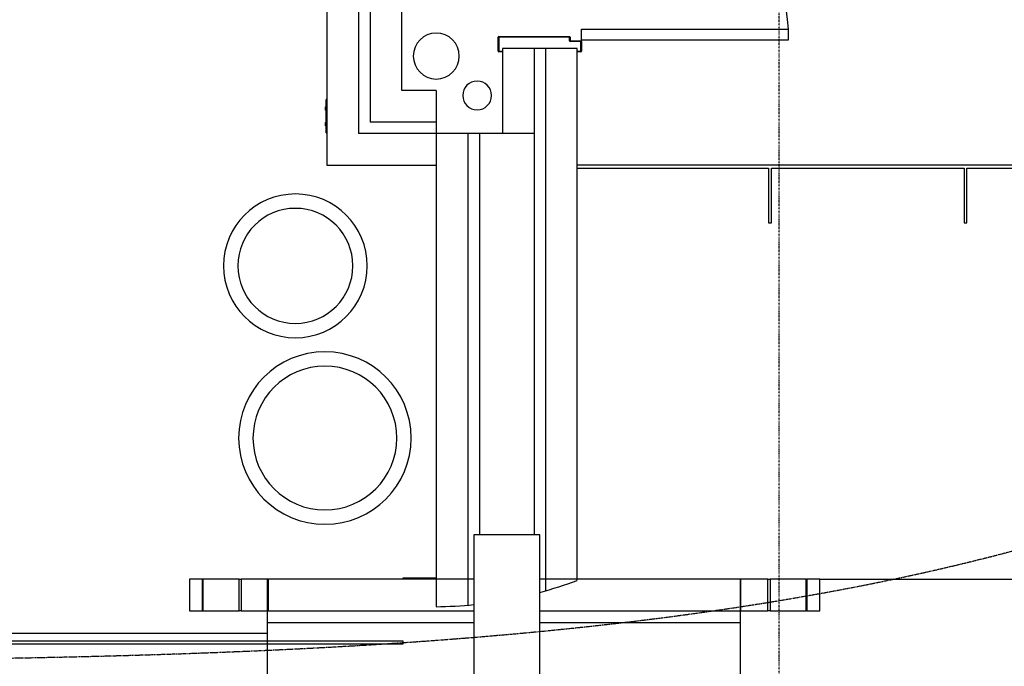
# Model space of a CAD drawing. Extents: x -18763 to 52779, y -147 to 50299.
# Drawn here: x 38066 to 41490, y 16083 to 18332 of the extents above; entities that cross this region are included whole.
import ezdxf

# ---------------------------------------------------------------- set-up
doc = ezdxf.new("R2010")
doc.units = 0
doc.linetypes.add('EDG-DASH-3', pattern=[4.5, 3, -1.5])
doc.linetypes.add('X-2499-GF-B$0$EDG-1DOT-2', pattern=[5, 2, -1.4, 0.2, -1.4])
for name, color, linetype in [('LIT-SWITCH', 2, 'EDG-DASH-3'), ('X-2499-GF-B$0$A-DOOR', 11, 'CONTINUOUS'), ('X-2499-GF-B$0$A-DOOR-FRAM', 11, 'CONTINUOUS'), ('X-2499-GF-B$0$A-FLOR', 11, 'CONTINUOUS'), ('X-2499-GF-B$0$A-GENM', 11, 'CONTINUOUS'), ('X-2499-GF-B$0$A-GENM-1', 11, 'CONTINUOUS'), ('X-2499-GF-B$0$A-WALL', 8, 'CONTINUOUS'), ('X-2499-GF-B$0$A-WALL-1', 8, 'CONTINUOUS'), ('X-2499-GF-B$0$P-SANR-FIXT', 11, 'CONTINUOUS'), ('X-2499-GF-B$0$S-COLS', 8, 'CONTINUOUS'), ('X-2499-GF-B$0$S-GRID-1', 133, 'X-2499-GF-B$0$EDG-1DOT-2'), ('X-XREF', 7, 'CONTINUOUS')]:
    doc.layers.add(name, color=color, linetype=linetype)

# ---------------------------------------------------------------- blocks, each defined once
blk = doc.blocks.new('X-2499-GF-B')
at = {"layer": 'X-2499-GF-B$0$A-DOOR'}
for p, q in [((40020, 18299.6), (40740, 18299.6)), ((40020, 18261.6), (40020, 18299.6)), ((40740, 18261.6), (40740, 18299.6)), ((40020, 18261.6), (40740, 18261.6))]:
    blk.add_line(p, q, dxfattribs=at)
blk.add_arc((40020, 18261.6), 720, 0, 91.1937, dxfattribs=at)
at = {"layer": 'X-2499-GF-B$0$A-DOOR-FRAM'}
for p, q in [((39730, 18222.6), (39730, 18271.6)), ((39732, 18273.6), (39978, 18273.6)), ((39732, 18271.6), (39732, 18222.6)), ((39978, 18271.6), (39732, 18271.6)), ((39978, 18258.6), (39978, 18271.6)), ((39980, 18271.6), (39980, 18260.1)), ((40018, 18256.6), (39980, 18256.6)), ((39981.4, 18258.6), (40018, 18258.6)), ((40018, 18222.6), (40018, 18256.6)), ((40020, 18256.6), (40020, 18222.6)), ((39732, 18222.6), (39743, 18222.6)), ((39743, 18220.6), (39732, 18220.6)), ((39743, 18222.6), (39743, 18220.6)), ((40007, 18222.6), (40018, 18222.6)), ((40007, 18220.6), (40007, 18222.6)), ((40018, 18220.6), (40007, 18220.6))]:
    blk.add_line(p, q, dxfattribs=at)
for centre, radius, start, end in [((39732, 18271.6), 2, 90, 180), ((39978, 18271.6), 2, 0, 90), ((39980, 18258.6), 2, 180, 270), ((39981.4, 18260.1), 1.41, 180, 270), ((40018, 18256.6), 2, 0, 90), ((39732, 18222.6), 2, 180, 270), ((40018, 18222.6), 2, 270, 0)]:
    blk.add_arc(centre, radius, start, end, dxfattribs=at)
at = {"layer": 'X-2499-GF-B$0$A-FLOR'}
for p, q in [((40848.2, 16385.8), (44581.8, 16385.8)), ((34643, 16198.6), (38927, 16198.6))]:
    blk.add_line(p, q, dxfattribs=at)
at = {"layer": 'X-2499-GF-B$0$A-GENM'}
for p, q in [((39135, 18054), (39132, 18054)), ((39132, 18054), (39132, 18050.8)), ((39132, 18050.8), (39132, 18054)), ((39132, 17941.1), (39132, 18050.8)), ((39132, 18029), (39130, 18029)), ((39130, 18017), (39130, 18029)), ((39130, 18029), (39130, 18027.2)), ((39130, 18018.7), (39130, 18017)), ((39130, 18017), (39132, 18017)), ((39132, 17974.9), (39130, 17974.9)), ((39130, 17974.9), (39130, 17973.2)), ((39130, 17962.9), (39130, 17974.9)), ((39130, 17964.7), (39130, 17962.9)), ((39130, 17962.9), (39132, 17962.9)), ((39132, 17941.1), (39132, 17938)), ((39132, 17938), (39132, 17941.1)), ((39132, 17938), (39135, 17938)), ((38701.7, 16385.8), (38703.5, 16385.8)), ((38829.3, 16385.8), (38836.7, 16385.8)), ((40668.3, 16385.8), (40675.7, 16385.8)), ((40801.5, 16385.8), (40803.3, 16385.8)), ((38703.5, 16275.8), (38701.7, 16275.8)), ((38836.7, 16275.8), (38829.3, 16275.8)), ((40675.7, 16275.8), (40668.3, 16275.8)), ((40803.3, 16275.8), (40801.5, 16275.8))]:
    blk.add_line(p, q, dxfattribs=at)
for centre, radius, start, end in [((39025, 17475.9), 250, 0, 180), ((39025, 17475.9), 200, 0, 180), ((39025, 17475.9), 250, 180, 0), ((39025, 17475.9), 200, 180, 0), ((39127.7, 16876.9), 300, 0, 180), ((39127.7, 16876.9), 250, 0, 180), ((39127.7, 16876.9), 300, 180, 0), ((39127.7, 16876.9), 250, 180, 0)]:
    blk.add_arc(centre, radius, start, end, dxfattribs=at)
at = {"layer": 'X-2499-GF-B$0$A-GENM-1'}
for p, q in [((38701.7, 16385.8), (38656.8, 16385.8)), ((38656.8, 16385.8), (38656.8, 16275.8)), ((38701.7, 16275.8), (38701.7, 16385.8)), ((38829.3, 16385.8), (38703.5, 16385.8)), ((38703.5, 16385.8), (38703.5, 16275.8)), ((38829.3, 16275.8), (38829.3, 16385.8)), ((38931.7, 16385.8), (38836.7, 16385.8)), ((38836.7, 16385.8), (38836.7, 16275.8)), ((38931.7, 16275.8), (38931.7, 16385.8)), ((40668.3, 16385.8), (40573.3, 16385.8)), ((40573.3, 16385.8), (40573.3, 16275.8)), ((40668.3, 16275.8), (40668.3, 16385.8)), ((40801.5, 16385.8), (40675.7, 16385.8)), ((40675.7, 16385.8), (40675.7, 16275.8)), ((40801.5, 16275.8), (40801.5, 16385.8)), ((40848.2, 16385.8), (40803.3, 16385.8)), ((40803.3, 16385.8), (40803.3, 16275.8)), ((40848.2, 16275.8), (40848.2, 16385.8)), ((38656.8, 16275.8), (38701.7, 16275.8)), ((38703.5, 16275.8), (38829.3, 16275.8)), ((38836.7, 16275.8), (38931.7, 16275.8)), ((40573.3, 16275.8), (40668.3, 16275.8)), ((40675.7, 16275.8), (40801.5, 16275.8)), ((40803.3, 16275.8), (40848.2, 16275.8))]:
    blk.add_line(p, q, dxfattribs=at)
at = {"layer": 'X-2499-GF-B$0$A-WALL'}
for p, q in [((39245, 19075.6), (39245, 17935.8)), ((39285, 19075.6), (39285, 17975.8)), ((39855, 18231.6), (39855, 16540.8)), ((39895, 18231.6), (39895, 16345.5)), ((39515, 17975.8), (39285, 17975.8)), ((39515, 17935.8), (39245, 17935.8)), ((39625, 17935.8), (39625, 16295.6)), ((39665, 17935.8), (39665, 16540.8)), ((39855, 17935.8), (39745, 17935.8)), ((39400, 16390.8), (39515, 16390.8)), ((39400, 16385.8), (39400, 16390.8)), ((38927, 16275.8), (39645, 16275.8)), ((39875, 16275.8), (40572.2, 16275.8)), ((38927, 16235.8), (39645, 16235.8)), ((39875, 16235.8), (40572.2, 16235.8))]:
    blk.add_line(p, q, dxfattribs=at)
at = {"layer": 'X-2499-GF-B$0$A-WALL-1'}
for p, q in [((39135, 19565.6), (39135, 17825.8)), ((39395, 18085.8), (39395, 19075.6)), ((39745, 18231.6), (39745, 17935.8)), ((40005, 18231.6), (39745, 18231.6)), ((40005, 16382), (40005, 18231.6)), ((39515, 18085.8), (39395, 18085.8)), ((39515, 18085.8), (39515, 16290.4)), ((39745, 17935.8), (39515, 17935.8)), ((39135, 17825.8), (39515, 17825.8)), ((41715, 17825.8), (40005, 17825.8)), ((40005, 17815.8), (40670, 17815.8)), ((40670, 17815.8), (40670, 17625.8)), ((40680, 17815.8), (41350, 17815.8)), ((40680, 17625.8), (40680, 17815.8)), ((41350, 17815.8), (41350, 17625.8)), ((41360, 17815.8), (41715, 17815.8)), ((41360, 17625.8), (41360, 17815.8)), ((40670, 17625.8), (40680, 17625.8)), ((41350, 17625.8), (41360, 17625.8)), ((39645, 16385.8), (38927, 16385.8)), ((38927, 16385.8), (38927, 15895.8)), ((40572.2, 16385.8), (39875, 16385.8)), ((40572.2, 15895.8), (40572.2, 16385.8)), ((39400, 16170.8), (34020, 16170.8)), ((34020, 16160.8), (39400, 16160.8)), ((39400, 16160.8), (39400, 16170.8))]:
    blk.add_line(p, q, dxfattribs=at)
for start, end in [(285.1786, 290.6821), (270.4905, 275.7398)]:
    blk.add_arc((39502.8, 17712.2), 1421.9, start, end, dxfattribs=at)
at = {"layer": 'X-2499-GF-B$0$P-SANR-FIXT'}
for centre, radius, start, end in [((39515, 18205.8), 80, 90, 270), ((39515, 18205.8), 80, 270, 90), ((39657.1, 18068.6), 50, 90, 270), ((39657.1, 18068.6), 50, 270, 90)]:
    blk.add_arc(centre, radius, start, end, dxfattribs=at)
at = {"layer": 'X-2499-GF-B$0$S-COLS'}
for p, q in [((39875, 16540.8), (39645, 16540.8)), ((39645, 16540.8), (39645, 15740.8)), ((39875, 15740.8), (39875, 16540.8))]:
    blk.add_line(p, q, dxfattribs=at)
at = {"layer": 'X-2499-GF-B$0$S-GRID-1'}
blk.add_line((40706.9, 7379.1), (40706.9, 43682.6), dxfattribs=at)

msp = doc.modelspace()

# ---------------------------------------------------------------- linework, layer by layer
at = {"layer": 'LIT-SWITCH'}
msp.add_spline([(36950, 16100), (43550, 17500), (45700, 20900)], degree=3, dxfattribs=at)

# ---------------------------------------------------------------- block references
at = {"layer": 'X-XREF'}
msp.add_blockref('X-2499-GF-B', (0, 0), dxfattribs=at)

doc.saveas('drawing.dxf')
